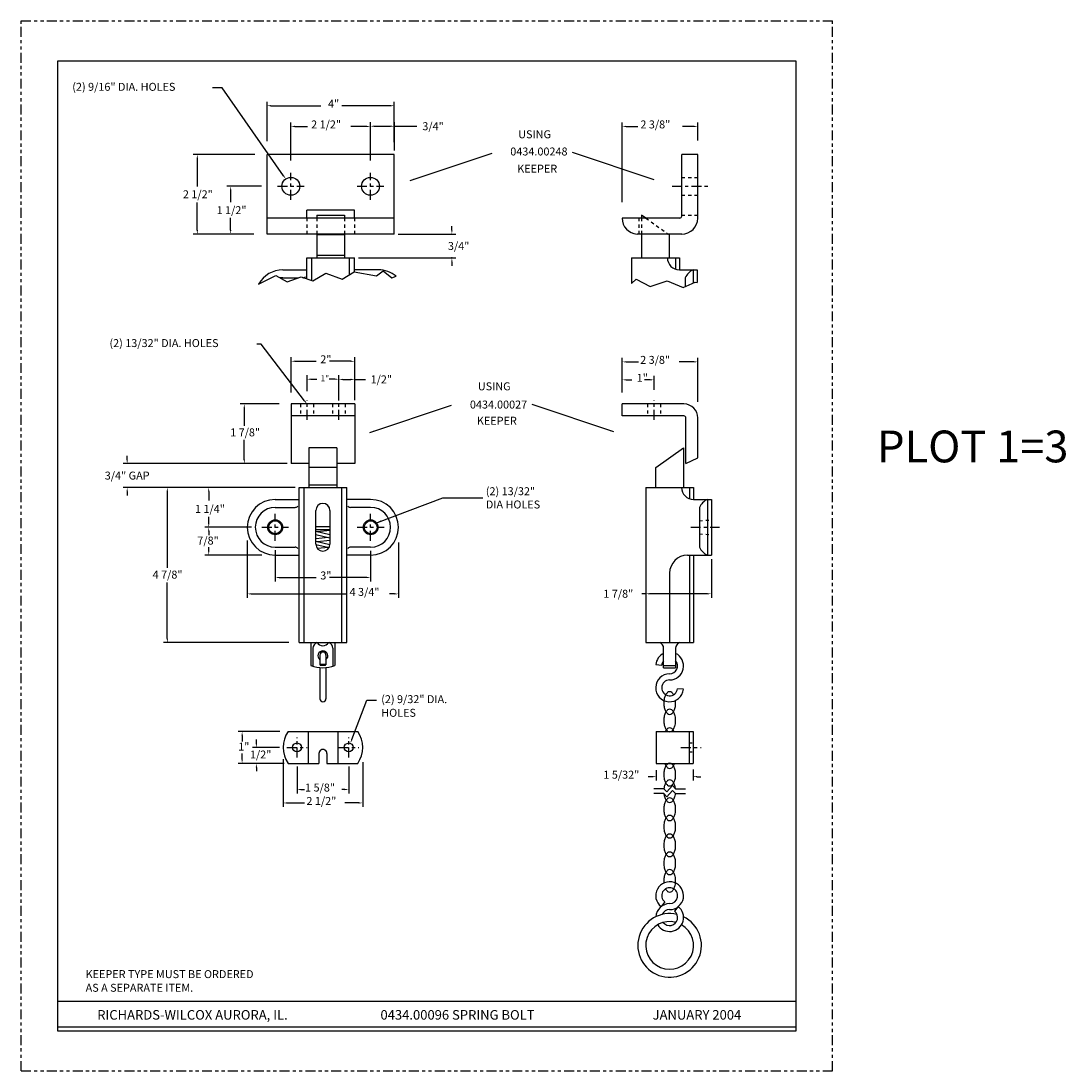
# Model space of a CAD drawing. Extents: x 0 to 32.8, y 0 to 33.
import ezdxf
from ezdxf.enums import TextEntityAlignment as Align

# ---------------------------------------------------------------- set-up
doc = ezdxf.new("R2010")
doc.units = 0
doc.header["$LTSCALE"] = 0.25
doc.header["$MEASUREMENT"] = 0
for name, pattern in [('CENTER', [2, 1.25, -0.25, 0.25, -0.25]), ('HIDDEN', [0.375, 0.25, -0.125]), ('PHANTOM', [2.5, 1.25, -0.25, 0.25, -0.25, 0.25, -0.25])]:
    doc.linetypes.add(name, pattern=pattern)
doc.layers.get('0').update_dxf_attribs({"linetype": 'CONTINUOUS'})
doc.layers.get('DEFPOINTS').update_dxf_attribs({"linetype": 'CONTINUOUS'})
for name, color, linetype in [('1', 2, 'CONTINUOUS'), ('4', 3, 'CONTINUOUS'), ('5', 4, 'PHANTOM'), ('BP-1', 3, 'HIDDEN'), ('CHN-1', 7, 'CONTINUOUS'), ('CMP-1', 2, 'HIDDEN'), ('DIM', 6, 'CONTINUOUS'), ('HID', 5, 'HIDDEN'), ('KPR-1', 7, 'CONTINUOUS'), ('KPR-2', 7, 'CONTINUOUS'), ('KPR-3', 3, 'CONTINUOUS'), ('RBH-1', 2, 'CONTINUOUS'), ('RBH-3', 4, 'CENTER'), ('RNG-1', 7, 'CONTINUOUS'), ('SPR-2', 4, 'CENTER')]:
    doc.layers.add(name, color=color, linetype=linetype)
doc.styles.add('1', font='ROMAND', dxfattribs={"height": 0.0625})
doc.styles.add('ROMANS', font='ROMANS')
doc.dimstyles.get("Standard").update_dxf_attribs({"dimtxt": 0.18, "dimasz": 0.18, "dimexe": 0.18, "dimexo": 0.0625, "dimgap": 0.09, "dimtad": 0, "dimtih": 1, "dimtoh": 1, "dimdec": 4, "dimzin": 0, "dimtxsty": 'STANDARD', "dimcen": 0.09, "dimazin": 3, "dimtfac": 1, "dimtdec": 4, "dimtofl": 0, "dimtmove": 0, "dimatfit": 3, "dimtolj": 1, "dimtzin": 0})

# ---------------------------------------------------------------- blocks, each defined once
blk = doc.blocks.new('*D11')
at = {"color": 0, "linetype": 'BYBLOCK'}
for p, q in [((3.339, 19.207), (3.339, 19.332)), ((8.364, 19.082), (3.214, 19.082)), ((8.614, 18.332), (3.214, 18.332)), ((3.339, 18.207), (3.339, 18.082))]:
    blk.add_line(p, q, dxfattribs=at)
for points in [[(3.318, 19.207), (3.359, 19.207), (3.339, 19.082)], [(3.318, 18.207), (3.359, 18.207), (3.339, 18.332)]]:
    blk.add_solid(points, dxfattribs=at)
at = {"layer": 'DEFPOINTS', "color": 0, "linetype": 'BYBLOCK'}
for p in [(8.489, 19.082), (3.339, 18.332), (8.739, 18.332)]:
    blk.add_point(p, dxfattribs=at)
at = {"color": 0, "linetype": 'BYBLOCK', "insert": (3.339, 18.707), "char_height": 0.25, "attachment_point": 5, "style": 'ROMANS'}
blk.add_mtext('\\A1;3/4" GAP', dxfattribs=at)
blk = doc.blocks.new('*D12')
at = {"color": 0, "linetype": 'BYBLOCK'}
for p, q in [((9.989, 21.082), (9.989, 21.855)), ((10.489, 21.082), (10.489, 21.855)), ((10.114, 21.73), (10.364, 21.73)), ((10.489, 21.73), (10.828, 21.73))]:
    blk.add_line(p, q, dxfattribs=at)
for points in [[(10.114, 21.751), (10.114, 21.709), (9.989, 21.73)], [(10.364, 21.751), (10.364, 21.709), (10.489, 21.73)]]:
    blk.add_solid(points, dxfattribs=at)
at = {"layer": 'DEFPOINTS', "color": 0, "linetype": 'BYBLOCK'}
for p in [(10.489, 21.73), (9.989, 20.957), (10.489, 20.957)]:
    blk.add_point(p, dxfattribs=at)
at = {"color": 0, "linetype": 'BYBLOCK', "insert": (11.323, 21.73), "char_height": 0.25, "attachment_point": 5, "style": 'ROMANS'}
blk.add_mtext('\\A1;1/2"', dxfattribs=at)
blk = doc.blocks.new('*D13')
at = {"color": 0, "linetype": 'BYBLOCK'}
for p, q in [((10.983, 29.924), (10.983, 30.812)), ((11.733, 29.924), (11.733, 30.812)), ((11.108, 30.687), (11.608, 30.687)), ((11.733, 30.687), (12.436, 30.687))]:
    blk.add_line(p, q, dxfattribs=at)
for points in [[(11.108, 30.708), (11.108, 30.666), (10.983, 30.687)], [(11.608, 30.708), (11.608, 30.666), (11.733, 30.687)]]:
    blk.add_solid(points, dxfattribs=at)
at = {"layer": 'DEFPOINTS', "color": 0, "linetype": 'BYBLOCK'}
for p in [(11.733, 30.687), (10.983, 29.799), (11.733, 29.799)]:
    blk.add_point(p, dxfattribs=at)
at = {"color": 0, "linetype": 'BYBLOCK', "insert": (12.949, 30.687), "char_height": 0.25, "attachment_point": 5, "style": 'ROMANS'}
blk.add_mtext('\\A1;3/4"', dxfattribs=at)
blk = doc.blocks.new('*D14')
at = {"color": 0, "linetype": 'BYBLOCK'}
for p, q in [((19.632, 16.082), (19.632, 14.868)), ((21.695, 16.082), (21.695, 14.868)), ((19.632, 14.993), (19.507, 14.993)), ((21.57, 14.993), (19.757, 14.993))]:
    blk.add_line(p, q, dxfattribs=at)
for points in [[(19.757, 15.013), (19.757, 14.972), (19.632, 14.993)], [(21.57, 15.013), (21.57, 14.972), (21.695, 14.993)]]:
    blk.add_solid(points, dxfattribs=at)
at = {"layer": 'DEFPOINTS', "color": 0, "linetype": 'BYBLOCK'}
for p in [(19.632, 16.207), (21.695, 16.207), (19.632, 14.993)]:
    blk.add_point(p, dxfattribs=at)
at = {"color": 0, "linetype": 'BYBLOCK', "insert": (18.769, 14.993), "char_height": 0.25, "attachment_point": 5, "style": 'ROMANS'}
blk.add_mtext('\\A1;1 7/8"', dxfattribs=at)

msp = doc.modelspace()

# ---------------------------------------------------------------- linework, layer by layer
for p, q in [((24.35337, 31.72739), (1.15337, 31.72739)), ((1.15337, 31.72739), (1.15337, 1.26091)), ((24.35337, 1.26091), (24.35337, 31.72739)), ((1.15337, 2.18591), (11.82004, 2.18591)), ((11.82004, 2.18591), (22.48671, 2.18591)), ((22.48671, 2.18591), (24.35337, 2.18591)), ((1.15337, 1.38591), (24.35337, 1.38591)), ((1.15337, 1.26091), (24.35337, 1.26091)), ((1.15337, 1.26091), (24.35337, 1.26091))]:
    msp.add_line(p, q)
at = {"layer": '1', "color": 2, "linetype": 'CONTINUOUS'}
for p, q in [((19.63681, 26.79867), (19.50031, 26.89617)), ((10.17004, 26.27117), (9.29504, 26.27117)), ((20.37531, 26.27117), (20.33681, 26.29867)), ((9.92667, 19.5824), (9.05167, 19.5824)), ((19.94487, 18.9574), (20.81987, 19.5824)), ((9.92667, 18.9574), (9.05167, 18.9574))]:
    msp.add_line(p, q, dxfattribs=at)
at = {"layer": '1'}
for p, q in [((10.0934, 24.88297), (10.47338, 25.1092)), ((10.47338, 25.1092), (11.17001, 24.98251)), ((11.17001, 24.98251), (11.38714, 25.1454)), ((11.38714, 25.1454), (11.65855, 24.91916)), ((7.4702, 24.72818), (8.01257, 24.99156)), ((8.01257, 24.99156), (8.3654, 24.80152)), ((8.3654, 24.80152), (8.80871, 24.95536)), ((8.80871, 24.95536), (9.1706, 24.82867)), ((9.1706, 24.82867), (9.57771, 25.073)), ((9.57771, 25.073), (10.0934, 24.88297)), ((11.65855, 24.91916), (11.79278, 24.9708)), ((19.18781, 24.74314), (19.33042, 24.88049)), ((19.33042, 24.88049), (19.76709, 24.65172)), ((19.76709, 24.65172), (20.30773, 24.8285)), ((20.30773, 24.8285), (20.80679, 24.62053)), ((20.80679, 24.62053), (21.18108, 24.78691)), ((21.18108, 24.78691), (21.25031, 24.77537))]:
    msp.add_line(p, q, dxfattribs=at)
at = {"layer": '4', "color": 3, "linetype": 'CONTINUOUS'}
for p, q in [((6.3218, 30.89432), (6.01836, 30.89432)), ((8.2495, 28.13113), (6.3218, 30.89432)), ((7.55171, 22.84034), (7.41711, 22.84034)), ((8.91332, 21.05676), (7.55171, 22.84034)), ((10.39566, 10.41077), (10.86635, 11.65074)), ((10.86635, 11.65074), (11.16957, 11.65074))]:
    msp.add_line(p, q, dxfattribs=at)
at = {"layer": '4'}
for p, q in [((7.73254, 29.21341), (7.73254, 30.4568)), ((11.73254, 29.18444), (11.73254, 30.4568)), ((7.85754, 30.3318), (9.42368, 30.3318)), ((11.60754, 30.3318), (10.08607, 30.3318)), ((8.48254, 28.60631), (8.48254, 29.80616)), ((10.98254, 28.60631), (10.98254, 29.80616)), ((18.88921, 27.29937), (18.88921, 29.80616)), ((21.26421, 29.24157), (21.26421, 29.80616)), ((8.60754, 29.68116), (9.0053, 29.68116)), ((10.85754, 29.68116), (10.37063, 29.68116)), ((19.01421, 29.68116), (19.37922, 29.68116)), ((21.13921, 29.68116), (20.78509, 29.68116)), ((7.34652, 28.79867), (5.41757, 28.79867)), ((5.54257, 28.67367), (5.54257, 27.79288)), ((7.55601, 27.79867), (6.46514, 27.79867)), ((6.59014, 27.67367), (6.59014, 27.297)), ((5.54257, 26.42367), (5.54257, 27.29273)), ((6.59014, 26.42367), (6.59014, 26.80967)), ((7.32279, 26.29867), (5.41757, 26.29867)), ((7.32279, 26.29867), (6.46514, 26.29867)), ((8.48917, 21.31461), (8.48917, 22.4251)), ((8.61417, 22.3001), (9.28083, 22.3001)), ((10.36417, 22.3001), (9.6975, 22.3001)), ((10.48917, 21.31461), (10.48917, 22.4251)), ((18.89341, 21.31514), (18.89341, 22.40564)), ((19.01841, 22.28064), (19.40252, 22.28064)), ((21.14341, 22.28064), (20.68405, 22.28064)), ((21.26841, 21.02574), (21.26841, 22.40564)), ((8.98917, 21.36221), (8.98917, 21.86092)), ((9.98917, 21.36221), (9.98917, 21.86092)), ((18.89341, 21.31514), (18.89341, 21.84146)), ((19.89341, 21.39782), (19.89341, 21.84146)), ((9.11417, 21.73592), (9.29274, 21.73592)), ((9.86417, 21.73592), (9.68559, 21.73592)), ((19.01841, 21.71646), (19.19698, 21.71646)), ((19.76841, 21.71646), (19.58984, 21.71646)), ((8.1106, 20.9574), (6.89405, 20.9574)), ((7.01905, 20.8324), (7.01905, 20.27317)), ((7.01905, 19.2074), (7.01905, 19.8324)), ((4.60021, 18.2074), (4.60021, 15.81192)), ((5.90107, 18.2074), (5.90107, 17.92168)), ((5.90107, 17.2074), (5.90107, 17.41232)), ((7.24958, 17.0824), (5.77607, 17.0824)), ((5.90107, 16.9574), (5.90107, 16.8324)), ((7.24958, 17.0824), (6.34631, 17.0824)), ((7.11417, 16.66304), (7.11417, 14.86368)), ((11.86417, 16.60417), (11.86417, 14.86368)), ((7.57507, 16.2074), (5.77607, 16.2074)), ((5.90107, 16.3324), (5.90107, 16.4574)), ((7.98917, 16.35891), (7.98917, 15.38079)), ((10.98917, 16.33929), (10.98917, 15.38079)), ((4.60021, 13.5824), (4.60021, 15.34502)), ((8.11417, 15.50579), (9.28083, 15.50579)), ((10.86417, 15.50579), (9.6975, 15.50579)), ((7.23917, 14.98868), (10.22184, 14.98868)), ((11.73917, 14.98868), (11.58258, 14.98868)), ((8.42143, 13.4574), (4.47521, 13.4574)), ((8.42143, 13.4574), (6.34631, 13.4574)), ((8.1388, 10.66246), (6.82524, 10.66246)), ((6.95024, 10.53746), (6.95024, 10.34996)), ((7.39775, 10.28746), (7.39775, 10.41246)), ((6.95024, 9.78746), (6.95024, 9.97496)), ((8.11989, 10.16246), (7.27275, 10.16246)), ((8.27067, 9.66246), (6.82524, 9.66246)), ((8.27067, 9.66246), (7.27275, 9.66246)), ((8.23967, 9.79605), (8.23967, 8.29312)), ((10.73867, 9.69546), (10.73867, 8.29312)), ((7.39775, 9.53746), (7.39775, 9.41246)), ((8.67667, 9.56012), (8.67667, 8.71484)), ((10.30167, 9.56012), (10.30167, 8.71484)), ((19.83764, 9.2441), (19.71264, 9.2441)), ((19.96264, 9.44661), (19.96264, 9.1191)), ((21.11764, 9.46933), (21.11764, 9.1191)), ((21.24264, 9.2441), (21.36764, 9.2441)), ((8.80167, 8.83984), (8.91111, 8.83984)), ((10.17667, 8.83984), (10.08083, 8.83984)), ((8.36467, 8.41812), (8.90995, 8.41812)), ((10.61367, 8.41812), (10.17813, 8.41812))]:
    msp.add_line(p, q, dxfattribs=at)
at = {"layer": '4', "color": 3, "linetype": 'BYBLOCK'}
for p, q in [((13.54092, 26.42367), (13.54092, 26.54867)), ((11.85754, 26.29867), (13.66592, 26.29867)), ((10.60754, 25.54867), (13.66592, 25.54867)), ((13.54092, 25.42367), (13.54092, 25.29867))]:
    msp.add_line(p, q, dxfattribs=at)
msp.add_point((13.54092, 25.54867), dxfattribs=at)
at = {"layer": '4'}
for points in [[(7.85754, 30.31097), (7.85754, 30.35264), (7.73254, 30.3318)], [(11.60754, 30.31097), (11.60754, 30.35264), (11.73254, 30.3318)], [(8.60754, 29.66032), (8.60754, 29.70199), (8.48254, 29.68116)], [(10.85754, 29.66032), (10.85754, 29.70199), (10.98254, 29.68116)], [(19.01421, 29.66032), (19.01421, 29.70199), (18.88921, 29.68116)], [(21.13921, 29.66032), (21.13921, 29.70199), (21.26421, 29.68116)], [(5.5634, 28.67367), (5.52174, 28.67367), (5.54257, 28.79867)], [(6.61097, 27.67367), (6.5693, 27.67367), (6.59014, 27.79867)], [(5.5634, 26.42367), (5.52174, 26.42367), (5.54257, 26.29867)], [(6.61097, 26.42367), (6.5693, 26.42367), (6.59014, 26.29867)], [(8.61417, 22.27927), (8.61417, 22.32093), (8.48917, 22.3001)], [(10.36417, 22.27927), (10.36417, 22.32093), (10.48917, 22.3001)], [(19.01841, 22.25981), (19.01841, 22.30148), (18.89341, 22.28064)], [(21.14341, 22.25981), (21.14341, 22.30148), (21.26841, 22.28064)], [(9.11417, 21.71509), (9.11417, 21.75675), (8.98917, 21.73592)], [(9.86417, 21.71509), (9.86417, 21.75675), (9.98917, 21.73592)], [(19.01841, 21.69563), (19.01841, 21.7373), (18.89341, 21.71646)], [(19.76841, 21.69563), (19.76841, 21.7373), (19.89341, 21.71646)], [(7.03989, 20.8324), (6.99822, 20.8324), (7.01905, 20.9574)], [(7.03989, 19.2074), (6.99822, 19.2074), (7.01905, 19.0824)], [(4.62104, 18.2074), (4.57937, 18.2074), (4.60021, 18.3324)], [(5.9219, 18.2074), (5.88024, 18.2074), (5.90107, 18.3324)], [(5.9219, 17.2074), (5.88024, 17.2074), (5.90107, 17.0824)], [(5.9219, 16.9574), (5.88024, 16.9574), (5.90107, 17.0824)], [(5.9219, 16.3324), (5.88024, 16.3324), (5.90107, 16.2074)], [(8.11417, 15.48496), (8.11417, 15.52662), (7.98917, 15.50579)], [(10.86417, 15.48496), (10.86417, 15.52662), (10.98917, 15.50579)], [(7.23917, 14.96785), (7.23917, 15.00952), (7.11417, 14.98868)], [(11.73917, 14.96785), (11.73917, 15.00952), (11.86417, 14.98868)], [(4.62104, 13.5824), (4.57937, 13.5824), (4.60021, 13.4574)], [(6.97107, 10.53746), (6.92941, 10.53746), (6.95024, 10.66246)], [(7.41858, 10.28746), (7.37692, 10.28746), (7.39775, 10.16246)], [(6.97107, 9.78746), (6.92941, 9.78746), (6.95024, 9.66246)], [(7.41858, 9.53746), (7.37692, 9.53746), (7.39775, 9.66246)], [(19.83764, 9.22327), (19.83764, 9.26493), (19.96264, 9.2441)], [(21.24264, 9.22327), (21.24264, 9.26493), (21.11764, 9.2441)], [(8.80167, 8.81901), (8.80167, 8.86068), (8.67667, 8.83984)], [(10.17667, 8.81901), (10.17667, 8.86068), (10.30167, 8.83984)], [(8.36467, 8.39729), (8.36467, 8.43896), (8.23967, 8.41812)], [(10.61367, 8.39729), (10.61367, 8.43896), (10.73867, 8.41812)]]:
    msp.add_solid(points, dxfattribs=at)
at = {"layer": '4', "color": 3, "linetype": 'CONTINUOUS'}
for points in [[(8.26659, 28.14305), (8.23242, 28.11921), (8.32102, 28.02862)], [(8.92988, 21.0694), (8.89676, 21.04412), (8.98917, 20.9574)], [(10.41514, 10.40337), (10.37618, 10.41816), (10.3513, 10.2939)]]:
    msp.add_solid(points, dxfattribs=at)
at = {"layer": '4', "color": 3, "linetype": 'BYBLOCK'}
for points in [[(13.56175, 26.42367), (13.52009, 26.42367), (13.54092, 26.29867)], [(13.56175, 25.42367), (13.52009, 25.42367), (13.54092, 25.54867)]]:
    msp.add_solid(points, dxfattribs=at)
at = {"layer": '5'}
for p, q in [((0.00337, -0.00585), (0.00337, 32.99415)), ((0.00337, 32.99415), (25.50337, 32.99415)), ((25.50337, -0.00585), (25.50337, 32.99415)), ((0.00337, -0.00585), (25.50337, -0.00585))]:
    msp.add_line(p, q, dxfattribs=at)
at = {"layer": 'BP-1', "color": 2, "linetype": 'CONTINUOUS'}
for p, q in [((9.29504, 26.89617), (10.17004, 26.89617)), ((9.29504, 26.89617), (9.29504, 26.79867)), ((10.17004, 26.89617), (10.17004, 26.79867)), ((19.50031, 26.89617), (19.50031, 26.79867)), ((9.29504, 26.29867), (9.29504, 25.54867)), ((10.17004, 26.29867), (10.17004, 25.54867)), ((19.50031, 26.29867), (19.50031, 25.54867)), ((20.37531, 25.54867), (20.37531, 26.27117)), ((9.29504, 25.6362), (10.17004, 25.6362)), ((9.05167, 19.5824), (9.05167, 18.3324)), ((9.92667, 19.5824), (9.92667, 18.3324)), ((20.81987, 19.5824), (20.81987, 18.3324)), ((19.94487, 18.3324), (19.94487, 18.9574)), ((9.05167, 18.41993), (9.92667, 18.41993)), ((9.11417, 13.4574), (9.11417, 12.74291)), ((9.17667, 13.28361), (9.17667, 12.72001)), ((9.80167, 13.27928), (9.80167, 12.72001)), ((9.86417, 13.4574), (9.86417, 12.74291)), ((20.19487, 12.66993), (20.19487, 13.27928)), ((20.56987, 13.27928), (20.56987, 12.66993)), ((20.19487, 12.74291), (20.56987, 12.74291)), ((20.19487, 12.66993), (20.56987, 12.66993))]:
    msp.add_line(p, q, dxfattribs=at)
for centre, radius, start, end in [((9.36417, 13.27928), 0.18755, 108.245528, 180), ((9.48917, 13.57623), 0.2188, 212.894628, 327.105372), ((9.48917, 13.04493), 0.15625, 306.869898, 233.130102), ((9.61417, 13.27928), 0.1875, 0, 71.758468), ((20.00737, 13.27928), 0.1875, 0, 70.528779), ((20.75737, 13.27928), 0.1875, 109.471221, 180), ((9.48917, 13.66993), 1, 247.975687, 292.024313)]:
    msp.add_arc(centre, radius, start, end, dxfattribs=at)
at = {"layer": 'CHN-1', "color": 2, "linetype": 'CONTINUOUS'}
for points in [[(20.38398, 11.91384, 0.16846507), (20.32005, 11.89167, 0.10524233), (20.25198, 11.80978, 0.06747292), (20.21272, 11.70191, 0.05362529), (20.1973, 11.55855, 0.05362529), (20.21272, 11.41519, 0.06747292), (20.25198, 11.30732, 0.10524233), (20.32005, 11.22543, 0.16846507), (20.38398, 11.20326, 0.16846507), (20.44791, 11.22543, 0.10524233), (20.51598, 11.30732, 0.06747292), (20.55524, 11.41519, 0.05362529), (20.57066, 11.55855, 0.02978998), (20.56588, 11.63867, 0.06747292)], [(20.50986, 11.82077, 0.09282289), (20.44791, 11.89167, 0.16846507), (20.38398, 11.91384, 0.16846507)], [(20.38398, 10.77967, 0.16846507), (20.32005, 10.7575, 0.10524233), (20.25198, 10.67561, 0.00861485), (20.24536, 10.66246, 0.05362529)], [(20.52261, 10.66246, 0.00861485), (20.51598, 10.67561, 0.10524233), (20.44791, 10.7575, 0.16846507), (20.38398, 10.77967, 0.16846507)], [(20.22736, 9.66246, 0.03605318), (20.25198, 9.60607, 0.10524233), (20.32005, 9.52418, 0.16846507), (20.38398, 9.50201, 0.16846507), (20.44791, 9.52418, 0.10524233), (20.51598, 9.60607, 0.03605318), (20.54061, 9.66246, 0.05362529)], [(20.38398, 9.14362, 0.16846507), (20.32005, 9.12145, 0.10524233), (20.25198, 9.03955, 0.06747292), (20.21272, 8.93169, 0.02719923), (20.20105, 8.85933, 0.05362529)], [(20.56588, 8.86846, 0.02378974), (20.55524, 8.93169, 0.06747292), (20.51598, 9.03955, 0.10524233), (20.44791, 9.12145, 0.16846507), (20.38398, 9.14362, 0.16846507)], [(20.20208, 8.70822, 0.02380287), (20.21272, 8.64496, 0.06747292), (20.25198, 8.5371, 0.10524233), (20.32005, 8.4552, 0.16846507), (20.38398, 8.43304, 0.16846507), (20.44791, 8.4552, 0.10524233), (20.51598, 8.5371, 0.06747292), (20.55524, 8.64496, 0.02721589), (20.56691, 8.71736, 0.05362529)], [(20.38398, 6.3271, 0.16846507), (20.32005, 6.30493, 0.10524233), (20.25198, 6.22303, 0.06747292), (20.21272, 6.11517, 0.05362529), (20.1973, 5.97181, 0.02610189), (20.20097, 5.90156, 0.06747292)], [(20.25353, 5.71768, 0.10200058), (20.32005, 5.63868, 0.16846507), (20.38398, 5.61652, 0.16846507), (20.44791, 5.63868, 0.10524233), (20.51598, 5.72058, 0.06747292), (20.55524, 5.82844, 0.05362529), (20.57066, 5.97181, 0.05362529), (20.55524, 6.11517, 0.06747292), (20.51598, 6.22303, 0.10524233), (20.44791, 6.30493, 0.16846507), (20.38398, 6.3271, 0.16846507)]]:
    msp.add_lwpolyline(points, format="xyb", dxfattribs=at)
for points in [[(20.38398, 11.36566, 0.16846507), (20.32005, 11.34349, 0.10524233), (20.25198, 11.2616, 0.06747292), (20.21272, 11.15373, 0.05362529), (20.1973, 11.01037, 0.05362529), (20.21272, 10.86701, 0.06747292), (20.25198, 10.75914, 0.10524233), (20.32005, 10.67725, 0.16846507), (20.38398, 10.65508, 0.16846507), (20.44791, 10.67725, 0.10524233), (20.51598, 10.75914, 0.06747292), (20.55524, 10.86701, 0.05362529), (20.57066, 11.01037, 0.05362529), (20.55524, 11.15373, 0.06747292), (20.51598, 11.2616, 0.10524233), (20.44791, 11.34349, 0.16846507)], [(20.38398, 9.66441, 0.16846507), (20.32005, 9.64224, 0.10524233), (20.25198, 9.56035, 0.06747292), (20.21272, 9.45248, 0.05362529), (20.1973, 9.30912, 0.05362529), (20.21272, 9.16576, 0.06747292), (20.25198, 9.05789, 0.10524233), (20.32005, 8.976, 0.16846507), (20.38398, 8.95383, 0.16846507), (20.44791, 8.976, 0.10524233), (20.51598, 9.05789, 0.06747292), (20.55524, 9.16576, 0.05362529), (20.57066, 9.30912, 0.05362529), (20.55524, 9.45248, 0.06747292), (20.51598, 9.56035, 0.10524233), (20.44791, 9.64224, 0.16846507)], [(20.38398, 8.57653, 0.16846507), (20.32005, 8.55436, 0.10524233), (20.25198, 8.47247, 0.06747292), (20.21272, 8.3646, 0.05362529), (20.1973, 8.22124, 0.05362529), (20.21272, 8.07788, 0.06747292), (20.25198, 7.97001, 0.10524233), (20.32005, 7.88812, 0.16846507), (20.38398, 7.86595, 0.16846507), (20.44791, 7.88812, 0.10524233), (20.51598, 7.97001, 0.06747292), (20.55524, 8.07788, 0.05362529), (20.57066, 8.22124, 0.05362529), (20.55524, 8.3646, 0.06747292), (20.51598, 8.47247, 0.10524233), (20.44791, 8.55436, 0.16846507)], [(20.38398, 8.02835, 0.16846507), (20.32005, 8.00618, 0.10524233), (20.25198, 7.92429, 0.06747292), (20.21272, 7.81642, 0.05362529), (20.1973, 7.67306, 0.05362529), (20.21272, 7.5297, 0.06747292), (20.25198, 7.42183, 0.10524233), (20.32005, 7.33994, 0.16846507), (20.38398, 7.31777, 0.16846507), (20.44791, 7.33994, 0.10524233), (20.51598, 7.42183, 0.06747292), (20.55524, 7.5297, 0.05362529), (20.57066, 7.67306, 0.05362529), (20.55524, 7.81642, 0.06747292), (20.51598, 7.92429, 0.10524233), (20.44791, 8.00618, 0.16846507)], [(20.38398, 7.44236, 0.16846507), (20.32005, 7.42019, 0.10524233), (20.25198, 7.3383, 0.06747292), (20.21272, 7.23043, 0.05362529), (20.1973, 7.08707, 0.05362529), (20.21272, 6.94371, 0.06747292), (20.25198, 6.83584, 0.10524233), (20.32005, 6.75395, 0.16846507), (20.38398, 6.73178, 0.16846507), (20.44791, 6.75395, 0.10524233), (20.51598, 6.83584, 0.06747292), (20.55524, 6.94371, 0.05362529), (20.57066, 7.08707, 0.05362529), (20.55524, 7.23043, 0.06747292), (20.51598, 7.3383, 0.10524233), (20.44791, 7.42019, 0.16846507)], [(20.38398, 6.87528, 0.16846507), (20.32005, 6.85311, 0.10524233), (20.25198, 6.77122, 0.06747292), (20.21272, 6.66335, 0.05362529), (20.1973, 6.51999, 0.05362529), (20.21272, 6.37663, 0.06747292), (20.25198, 6.26876, 0.10524233), (20.32005, 6.18687, 0.16846507), (20.38398, 6.1647, 0.16846507), (20.44791, 6.18687, 0.10524233), (20.51598, 6.26876, 0.06747292), (20.55524, 6.37663, 0.05362529), (20.57066, 6.51999, 0.05362529), (20.55524, 6.66335, 0.06747292), (20.51598, 6.77122, 0.10524233), (20.44791, 6.85311, 0.16846507)]]:
    msp.add_lwpolyline(points, format="xyb", close=True, dxfattribs=at)
at = {"layer": 'CMP-1', "color": 2, "linetype": 'CONTINUOUS'}
for p, q in [((9.39542, 13.06707), (9.39542, 12.75846)), ((9.58292, 13.06707), (9.58292, 12.75614)), ((9.39542, 12.67433), (9.39542, 11.69207)), ((9.58292, 12.67433), (9.58292, 11.69207)), ((19.94716, 12.76805), (20.13368, 12.74888)), ((20.81758, 11.99109), (20.63106, 12.01026))]:
    msp.add_line(p, q, dxfattribs=at)
at = {"layer": 'CMP-1', "color": 2, "linetype": 'HIDDEN'}
msp.add_lwpolyline([(9.58292, 12.75846, 0.34498963), (9.58109, 12.76079, 0.03503904), (9.55546, 12.76524, 0.0148908), (9.52796, 12.76723, 0.01058078), (9.48917, 12.76805, 0.01058078), (9.45037, 12.76723, 0.0148908), (9.42287, 12.76524, 0.03503904), (9.39724, 12.76079, 0.34498963), (9.39542, 12.75846, 0.34498963), (9.39724, 12.75614, 0.03503904), (9.42287, 12.75169, 0.0148908), (9.45037, 12.7497, 0.01058078), (9.48917, 12.74888, 0.01058078), (9.52796, 12.7497, 0.0148908), (9.55546, 12.75169, 0.03503904), (9.58109, 12.75614, 0.34498963)], format="xyb", close=True, dxfattribs=at)
at = {"layer": 'CMP-1', "color": 2, "linetype": 'CONTINUOUS'}
for centre, radius, start, end in [((9.48917, 13.06707), 0.09375, 0, 180), ((20.38237, 12.72332), 0.4375, 115.376934, 174.132154), ((20.38237, 12.72332), 0.25, 138.590378, 174.132154), ((20.38237, 12.72332), 0.4375, 269.999913, 64.623066), ((20.38237, 12.72332), 0.25, 270.000153, 41.409622), ((20.38237, 12.03582), 0.4375, 89.999913, 354.132154), ((20.38237, 12.03582), 0.25, 90.000153, 354.132154), ((9.48917, 11.69207), 0.09375, 180, 0), ((20.38237, 5.50344), 0.4375, 269.999913, 231.786789), ((20.38237, 5.50344), 0.25, 270.000153, 231.786789), ((20.38237, 4.81594), 0.4375, 89.999913, 176.78273), ((20.38237, 4.81594), 0.4375, 211.017919, 51.786789), ((20.38237, 4.81594), 0.25, 90.000153, 156.867604), ((20.38237, 4.81594), 0.25, 217.383198, 51.786789)]:
    msp.add_arc(centre, radius, start, end, dxfattribs=at)
at = {"layer": 'DEFPOINTS', "color": 0, "linetype": 'BYBLOCK'}
for p in [(11.73254, 30.3318), (10.98254, 29.68116), (21.26421, 29.68116), (5.54257, 28.79867), (7.73254, 28.79867), (7.73254, 28.79867), (11.73254, 28.79867), (21.26421, 28.79867), (8.48254, 28.22055), (10.98254, 28.22055), (6.59014, 27.79867), (8.06068, 27.79867), (18.88921, 26.79867), (7.73254, 26.29867), (7.73254, 26.29867), (11.73254, 26.29867), (8.98254, 25.54867), (10.48254, 25.54867), (8.23254, 25.17367), (10.48917, 22.3001), (21.26841, 22.28064), (9.98917, 21.73592), (19.89341, 21.71646), (7.01905, 20.9574), (8.48917, 20.9574), (8.48917, 20.9574), (8.98917, 21.0824), (9.98917, 21.0824), (10.48917, 20.9574), (18.89341, 20.9574), (18.89341, 20.9574), (19.89341, 21.0824), (21.26841, 20.5199), (8.48917, 19.0824), (8.73917, 18.3324), (7.98917, 17.9574), (6.47131, 17.0824), (7.11417, 17.0824), (7.56731, 17.0824), (7.56731, 17.0824), (11.86417, 17.0824), (7.98917, 16.66053), (10.98917, 16.66053), (5.90107, 16.2074), (7.98917, 16.2074), (7.98917, 16.2074), (10.98917, 15.50579), (11.86417, 14.98868), (8.73917, 13.4574), (8.73917, 13.4574), (6.95024, 10.66246), (8.39567, 10.66246), (7.39775, 10.16246), (8.12429, 10.16246), (8.36027, 10.16246), (10.73867, 10.16246), (8.39567, 9.66246), (8.39567, 9.66246), (8.67667, 9.84606), (10.30167, 9.84606), (19.96264, 9.66246), (21.11764, 9.66246), (19.96264, 9.2441), (10.30167, 8.83984), (10.73867, 8.41812)]:
    msp.add_point(p, dxfattribs=at)
at = {"layer": 'DIM', "color": 6, "linetype": 'CENTER'}
for p, q in [((20.28984, 8.76339), (20.47652, 8.96339)), ((20.47652, 8.96339), (20.57066, 8.86339)), ((20.1973, 8.86339), (19.81987, 8.86339)), ((20.1973, 8.71339), (19.81987, 8.71339)), ((20.1973, 8.86339), (20.28984, 8.76339)), ((20.1973, 8.71339), (20.28984, 8.61339)), ((20.28984, 8.61339), (20.47652, 8.81339)), ((20.47652, 8.81339), (20.57066, 8.71339)), ((20.57066, 8.86339), (20.94487, 8.86339)), ((20.57066, 8.71339), (20.94487, 8.71339))]:
    msp.add_line(p, q, dxfattribs=at)
at = {"layer": 'HID', "color": 5, "linetype": 'HIDDEN'}
for p, q in [((20.76421, 28.07967), (21.26421, 28.07967)), ((20.76421, 27.51767), (21.26421, 27.51767)), ((8.98254, 26.79867), (8.98254, 26.29867)), ((10.48254, 26.79867), (10.48254, 26.29867)), ((20.76421, 26.89617), (21.26421, 26.89617)), ((8.78607, 20.9574), (8.78607, 20.5824)), ((9.19227, 20.9574), (9.19227, 20.5824)), ((9.78607, 20.9574), (9.78607, 20.5824)), ((10.19227, 20.9574), (10.19227, 20.5824)), ((19.69031, 20.9574), (19.69031, 20.5824)), ((20.09651, 20.9574), (20.09651, 20.5824)), ((21.31987, 17.2855), (21.69487, 17.3168)), ((21.31987, 16.8793), (21.69487, 16.848))]:
    msp.add_line(p, q, dxfattribs=at)
at = {"layer": 'HID', "color": 5}
for p, q in [((9.29504, 26.79867), (9.29504, 26.29867)), ((10.17004, 26.79867), (10.17004, 26.29867)), ((19.41031, 26.79867), (19.41031, 26.29867)), ((19.50031, 26.79867), (19.50031, 26.29867)), ((19.63681, 26.79867), (20.33681, 26.29867))]:
    msp.add_line(p, q, dxfattribs=at)
at = {"layer": 'KPR-1', "color": 2, "linetype": 'CONTINUOUS'}
for p, q in [((11.73254, 28.79867), (7.73254, 28.79867)), ((7.73254, 26.29867), (7.73254, 28.79867)), ((11.73254, 26.29867), (11.73254, 28.79867)), ((20.76421, 26.85867), (20.76421, 28.79867)), ((21.26421, 28.79867), (20.76421, 28.79867)), ((21.26421, 26.79867), (21.26421, 28.79867)), ((11.73254, 26.79867), (7.73254, 26.79867)), ((10.48254, 27.04867), (8.98254, 27.04867)), ((8.98254, 26.79867), (8.98254, 27.04867)), ((10.48254, 26.79867), (10.48254, 27.04867)), ((20.70421, 26.79867), (18.88921, 26.79867)), ((11.73254, 26.29867), (7.73254, 26.29867)), ((20.76421, 26.29867), (19.35857, 26.29867)), ((8.48917, 20.9574), (8.48917, 19.0824)), ((10.48917, 20.9574), (8.48917, 20.9574)), ((10.48917, 20.9574), (10.48917, 19.0824)), ((20.83091, 20.9574), (18.89341, 20.9574)), ((18.89341, 20.5824), (18.89341, 20.9574)), ((10.48917, 20.5824), (8.48917, 20.5824)), ((20.83091, 20.5824), (18.89341, 20.5824)), ((20.89341, 19.0824), (20.89341, 20.5199)), ((21.26841, 19.2699), (21.26841, 20.5199)), ((20.89341, 19.0824), (21.26841, 19.2699)), ((9.05167, 19.0824), (8.48917, 19.0824)), ((10.48917, 19.0824), (9.92667, 19.0824))]:
    msp.add_line(p, q, dxfattribs=at)
for centre in [(8.48254, 27.79867), (10.98254, 27.79867)]:
    msp.add_circle(centre, 0.281, dxfattribs=at)
for centre, radius, start, end in [((19.39021, 26.79867), 0.501, 180, 266.379313), ((20.70421, 26.85867), 0.06, 270, 0), ((20.76421, 26.79867), 0.5, 270, 360), ((20.83091, 20.5199), 0.4375, 0, 90), ((20.83091, 20.5199), 0.0625, 0, 90)]:
    msp.add_arc(centre, radius, start, end, dxfattribs=at)
at = {"layer": 'KPR-2', "color": 2, "linetype": 'CONTINUOUS'}
for p, q in [((8.39567, 10.66246), (10.58267, 10.66246)), ((9.02067, 10.66246), (9.02067, 9.66246)), ((9.95767, 10.66246), (9.95767, 9.66246)), ((19.96264, 10.66246), (21.11764, 10.66246)), ((9.36417, 9.97446), (9.36417, 9.66246)), ((9.61417, 9.97446), (9.61417, 9.66246)), ((8.39567, 9.66246), (9.36417, 9.66246)), ((9.61417, 9.66246), (10.58267, 9.66246)), ((19.96264, 9.66246), (21.11764, 9.66246))]:
    msp.add_line(p, q, dxfattribs=at)
at = {"layer": 'KPR-2', "color": 3, "linetype": 'HIDDEN'}
for p, q in [((20.99264, 10.30296), (21.11764, 10.30296)), ((20.99264, 10.02196), (21.11764, 10.02196))]:
    msp.add_line(p, q, dxfattribs=at)
at = {"layer": 'KPR-2', "color": 2, "linetype": 'CONTINUOUS'}
for centre in [(8.67667, 10.16246), (10.30167, 10.16246)]:
    msp.add_circle(centre, 0.1405, dxfattribs=at)
for centre, radius, start, end in [((9.11895, 10.16246), 0.87928, 145.344156, 214.655844), ((9.85938, 10.16246), 0.87928, 325.344156, 34.655844), ((9.48917, 9.97446), 0.125, 359.999873, 180.000127)]:
    msp.add_arc(centre, radius, start, end, dxfattribs=at)
at = {"layer": 'KPR-3', "color": 4, "linetype": 'CENTER'}
for p, q in [((8.98917, 20.4574), (8.98917, 21.0824)), ((9.98917, 20.4574), (9.98917, 21.0824)), ((19.89341, 20.4574), (19.89341, 21.0824))]:
    msp.add_line(p, q, dxfattribs=at)
at = {"layer": 'RBH-1', "color": 2}
for p, q in [((8.98254, 25.54867), (10.48254, 25.54867)), ((8.98254, 24.89451), (8.98254, 25.54867)), ((10.48254, 25.10753), (10.48254, 25.54867)), ((19.18781, 25.54867), (20.68781, 25.54867)), ((19.18781, 25.54867), (19.18781, 24.74314)), ((20.56281, 25.54867), (20.56281, 25.19512)), ((20.68781, 25.54867), (20.68781, 25.17367)), ((8.23254, 25.17367), (8.98254, 25.17367)), ((11.23254, 25.17367), (10.48254, 25.17367)), ((20.68781, 25.17367), (21.25031, 25.17367)), ((21.12531, 25.17367), (21.12531, 24.76211)), ((21.25031, 25.17367), (21.25031, 24.77537)), ((8.23254, 24.92367), (8.71739, 24.92367)), ((20.87531, 24.92367), (20.87531, 24.65098)), ((8.73917, 13.4574), (8.73917, 18.3324)), ((8.73917, 18.3324), (10.23917, 18.3324)), ((10.23917, 13.4574), (10.23917, 18.3324)), ((19.63237, 18.3324), (19.63237, 13.4574)), ((19.63237, 18.3324), (21.13237, 18.3324)), ((21.00737, 18.3324), (21.00737, 17.97885)), ((21.13237, 18.3324), (21.13237, 17.9574)), ((7.98917, 17.9574), (8.73917, 17.9574)), ((10.98917, 17.9574), (10.23917, 17.9574)), ((21.13237, 17.9574), (21.69487, 17.9574)), ((21.56987, 17.9574), (21.56987, 16.2074)), ((21.69487, 17.9574), (21.69487, 16.2074)), ((7.98917, 17.7074), (8.61417, 17.7074)), ((9.27037, 16.5512), (9.27037, 17.6136)), ((9.70797, 17.6136), (9.70797, 16.5512)), ((10.98917, 17.7074), (10.36417, 17.7074)), ((21.31987, 17.7074), (21.31987, 16.4574)), ((7.98917, 16.4574), (8.61417, 16.4574)), ((7.98917, 16.2074), (8.73917, 16.2074)), ((10.98917, 16.2074), (10.23917, 16.2074)), ((10.98917, 16.4574), (10.36417, 16.4574)), ((20.94487, 16.2074), (21.69487, 16.2074)), ((21.00737, 16.2074), (21.00737, 13.4574)), ((21.13237, 16.2074), (21.13237, 13.4574)), ((20.38237, 15.6449), (20.38237, 13.4574)), ((8.73917, 13.4574), (10.23917, 13.4574)), ((19.63237, 13.4574), (21.13237, 13.4574)), ((19.96264, 10.66246), (19.96264, 9.66246)), ((20.99264, 10.66246), (20.99264, 9.66246)), ((21.11764, 10.66246), (21.11764, 9.66246))]:
    msp.add_line(p, q, dxfattribs=at)
at = {"layer": 'RBH-1', "color": 2, "linetype": 'CONTINUOUS'}
for p, q in [((9.13874, 24.83982), (9.13874, 25.54867)), ((10.32634, 25.02165), (10.32634, 25.54867)), ((8.89537, 13.4574), (8.89537, 18.3324)), ((10.08297, 13.4574), (10.08297, 18.3324))]:
    msp.add_line(p, q, dxfattribs=at)
at = {"layer": 'RBH-1', "color": 2}
for centre, radius in [((7.98917, 17.0824), 0.2344), ((7.98917, 17.0824), 0.2031), ((10.98917, 17.0824), 0.2344), ((10.98917, 17.0824), 0.2031)]:
    msp.add_circle(centre, radius, dxfattribs=at)
for centre, radius, start, end in [((20.68781, 25.54867), 0.375, 180, 270), ((8.23254, 24.29867), 0.875, 90, 150.602795), ((11.23254, 24.29867), 0.875, 50.187891, 90), ((21.33242, 24.72107), 0.5, 115.148101, 156.095566), ((8.23254, 24.29867), 0.625, 90, 97.679593), ((8.85754, 25.04867), 0.125, 270, 315), ((21.13237, 18.3324), 0.375, 180, 270), ((7.98917, 17.0824), 0.875, 90, 270), ((9.48917, 17.6136), 0.2188, 0, 180), ((10.98917, 17.0824), 0.875, 270, 90), ((21.77698, 17.50479), 0.5, 115.148101, 156.095566), ((7.98917, 17.0824), 0.625, 90, 270), ((8.61417, 17.8324), 0.125, 270, 315), ((10.36417, 17.8324), 0.125, 225, 270), ((10.98917, 17.0824), 0.625, 270, 90), ((9.48917, 16.5512), 0.2188, 180, 0), ((8.61417, 16.3324), 0.125, 45, 90), ((10.36417, 16.3324), 0.125, 90, 135), ((20.94487, 15.6449), 0.5625, 90, 180), ((21.77638, 16.66135), 0.5, 204.073251, 245.217322)]:
    msp.add_arc(centre, radius, start, end, dxfattribs=at)
at = {"layer": 'RBH-3', "linetype": 'CENTER'}
for p, q in [((8.48254, 27.3768), (8.48254, 28.22055)), ((10.98254, 27.3768), (10.98254, 28.22055)), ((7.98917, 16.66053), (7.98917, 17.50428)), ((10.98917, 16.66053), (10.98917, 17.50428)), ((8.67667, 9.84606), (8.67667, 10.47887)), ((10.30167, 9.84606), (10.30167, 10.47887))]:
    msp.add_line(p, q, dxfattribs=at)
at = {"layer": 'RBH-3', "color": 4, "linetype": 'CENTER'}
for p, q in [((8.06068, 27.79867), (8.90443, 27.79867)), ((10.56068, 27.79867), (11.40443, 27.79867)), ((20.45737, 27.79867), (21.59622, 27.79867)), ((7.56731, 17.0824), (8.41106, 17.0824)), ((21.04452, 17.0824), (21.94487, 17.0824)), ((8.36027, 10.16246), (8.99309, 10.16246))]:
    msp.add_line(p, q, dxfattribs=at)
at = {"layer": 'RBH-3', "color": 4}
for p, q in [((10.56729, 17.0824), (11.41104, 17.0824)), ((9.98526, 10.16246), (10.61807, 10.16246)), ((20.73646, 10.16246), (21.36927, 10.16246))]:
    msp.add_line(p, q, dxfattribs=at)
at = {"layer": 'RNG-1', "color": 2, "linetype": 'CONTINUOUS'}
for p, q in [((20.22772, 5.30701), (20.11174, 5.15969)), ((20.653, 5.15969), (20.53702, 5.01237))]:
    msp.add_line(p, q, dxfattribs=at)
for radius, start, end in [(1, 76.708823, 64.099448), (0.75, 74.641114, 60.005274)]:
    msp.add_arc((20.38237, 3.94094), radius, start, end, dxfattribs=at)
at = {"layer": 'SPR-2', "color": 2, "linetype": 'CONTINUOUS'}
for p, q in [((9.27037, 17.10743), (9.70797, 17.10743)), ((9.27037, 17.01243), (9.70797, 17.01243)), ((9.27037, 16.95692), (9.70797, 16.85094)), ((9.27037, 16.85917), (9.70797, 16.75319)), ((9.31405, 16.94634), (9.70797, 16.98758)), ((9.66428, 16.76377), (9.27037, 16.72253)), ((9.27037, 16.64216), (9.70746, 16.53631)), ((9.27047, 16.54439), (9.68051, 16.44509)), ((9.31405, 16.63158), (9.70797, 16.67282)), ((9.66428, 16.44902), (9.31959, 16.41293))]:
    msp.add_line(p, q, dxfattribs=at)

# ---------------------------------------------------------------- texts
at = {"layer": '1'}
msp.add_text('PLOT 1=3', height=1, dxfattribs=at).set_placement((26.90101, 19.12259))
at = {"layer": '4', "color": 3, "linetype": 'CONTINUOUS'}
for s, p in [('(2) 9/16" DIA. HOLES', (1.61448, 30.80057)), ('(2) 13/32" DIA. HOLES', (2.78205, 22.74659)), ('(2) 9/32" DIA.', (11.32108, 11.5551)), ('HOLES', (11.32108, 11.12653)), ('KEEPER TYPE MUST BE ORDERED', (2.03381, 2.91371)), ('AS A SEPARATE ITEM.', (2.03381, 2.48514))]:
    msp.add_text(s, height=0.25, dxfattribs=at).set_placement(p)
at = {"layer": '4'}
for s, height, p in [('4"', 0.25, (9.6492, 30.2693)), ('2 1/2"', 0.25, (9.11889, 29.61866)), ('2 3/8"', 0.25, (19.46352, 29.61866)), ('2 1/2"', 0.25, (5.08911, 27.42361)), ('1 1/2"', 0.25, (6.14858, 26.92361)), ('2"', 0.25, (9.40583, 22.2376)), ('2 3/8"', 0.25, (19.45697, 22.21814)), ('1"', 0.1875, (9.41774, 21.67342)), ('1"', 0.25, (19.34899, 21.65396)), ('1 7/8"', 0.25, (6.5754, 19.93939)), ('1 1/4"', 0.25, (5.46986, 17.5363)), ('7/8"', 0.25, (5.54214, 16.53977)), ('4 7/8"', 0.25, (4.13824, 15.47002)), ('3"', 0.25, (9.40583, 15.44329)), ('4 3/4"', 0.25, (10.32652, 14.92618)), ('1"', 0.25, (6.82693, 10.06605)), ('1/2"', 0.25, (7.19545, 9.81605)), ('1 5/32"', 0.25, (18.30058, 9.1816)), ('1 5/8"', 0.25, (8.92895, 8.77734)), ('2 1/2"', 0.25, (8.97053, 8.35562))]:
    msp.add_text(s, height=height, dxfattribs=at).set_placement(p)
at = {"layer": '4', "color": 3, "linetype": 'BYBLOCK', "style": 'ROMANS'}
msp.add_text('3/4"', height=0.25, dxfattribs=at).set_placement((13.41592, 25.79867))
at = {"layer": '4', "style": '1'}
for s, p in [('RICHARDS-WILCOX AURORA, IL.', (5.39045, 1.6086)), ('0434.00096 SPRING BOLT', (13.71771, 1.6086)), ('JANUARY 2004', (21.24064, 1.6086))]:
    msp.add_text(s, height=0.3, dxfattribs=at).set_placement(p, align=Align.CENTER)
at = {"layer": '4', "char_height": 0.25, "style": 'ROMANS'}
for s, insert, attachment_point in [('USING', (16.6548, 29.40119), 6), ('0434.00248', (17.1744, 28.86056), 6), ('KEEPER', (16.84965, 28.31992), 6), ('USING', (15.38633, 21.48003), 6), ('\\A1;0434.00027', (15.90594, 20.93939), 6), ('KEEPER', (15.58119, 20.39876), 6), ('\\A1;(2) 13/32"\\PDIA HOLES', (14.60748, 18.00726), 4)]:
    msp.add_mtext(s, dxfattribs=dict(at, insert=insert, attachment_point=attachment_point))

# ---------------------------------------------------------------- dimensions: what is measured, and where the dimension line sits
at = {"layer": '4'}
dim = msp.add_linear_dim(base=(11.73254, 29.68721), p1=(10.98254, 28.79867), p2=(11.73254, 28.79867), text='3/4"', dimstyle='STANDARD', override={"dimtxt": 0.25, "dimasz": 0.125, "dimexe": 0.125, "dimexo": 0.125, "dimtxsty": 'ROMANS', "dimcen": -0.36, "dimtix": 1}, dxfattribs=at)
dim.commit()
dim.dimension.update_dxf_attribs({"geometry": '*D13', "text_midpoint": (12.94852, 29.68721), "dimtype": 160, "insert": (0, -1)})
for base, p1, p2, text, picture, middle in [((10.48917, 21.72972), (9.98917, 20.9574), (10.48917, 20.9574), '1/2"', '*D12', (11.32321, 21.72972)), ((19.63237, 14.99265), (21.69487, 16.2074), (19.63237, 16.2074), '1 7/8"', '*D14', (18.76856, 14.99265))]:
    dim = msp.add_linear_dim(base=base, p1=p1, p2=p2, text=text, dimstyle='STANDARD', override={"dimtxt": 0.25, "dimasz": 0.125, "dimexe": 0.125, "dimexo": 0.125, "dimtxsty": 'ROMANS', "dimcen": -0.36, "dimtix": 1}, dxfattribs=at)
    dim.commit()
    dim.dimension.update_dxf_attribs({"geometry": picture, "text_midpoint": middle, "dimtype": 160})
dim = msp.add_linear_dim(base=(3.33852, 18.3324), p1=(8.48917, 19.0824), p2=(8.73917, 18.3324), angle=90, text='3/4" GAP', dimstyle='STANDARD', override={"dimtxt": 0.25, "dimasz": 0.125, "dimexe": 0.125, "dimexo": 0.125, "dimtxsty": 'ROMANS', "dimcen": -0.36, "dimtix": 1}, dxfattribs=at)
dim.commit()
dim.dimension.update_dxf_attribs({"geometry": '*D11', "text_midpoint": (3.33852, 18.7074)})

# ---------------------------------------------------------------- leaders
for points in [[(12.23021, 27.98283), (14.80143, 28.83893)], [(19.90057, 28.00446), (17.32935, 28.86056)], [(10.96175, 20.06167), (13.53297, 20.91777)], [(18.63211, 20.0833), (16.06089, 20.93939)]]:
    msp.add_leader(points, dimstyle='STANDARD', override={"dimtxt": 0.25, "dimasz": 0.125, "dimexe": 0.125, "dimexo": 0.125, "dimtxsty": 'ROMANS', "dimcen": -0.36, "dimtix": 1}, dxfattribs=at)
at = {"layer": '4', "annotation_type": 0, "has_hookline": 1, "hookline_direction": 0, "text_width": 2.13095}
msp.add_leader([(11.20061, 17.23677), (13.25759, 18.00726), (14.51748, 18.00726)], dimstyle='STANDARD', override={"dimtxt": 0.25, "dimasz": 0.125, "dimexe": 0.125, "dimexo": 0.125, "dimtxsty": 'ROMANS', "dimcen": -0.36, "dimtix": 1}, dxfattribs=at)

doc.saveas('drawing.dxf')
